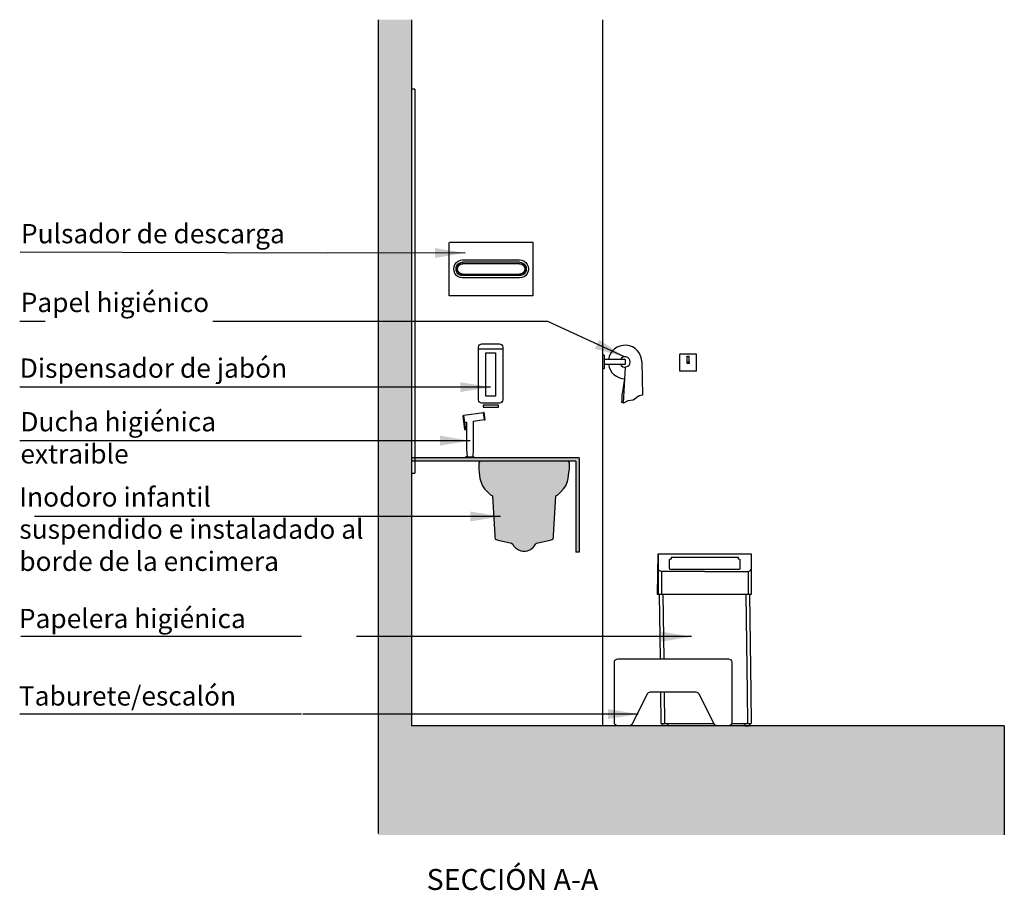
# Model space of a CAD drawing. Units: millimetres. Extents: x 2314.7 to 2332.2, y 1617.7 to 1626.4.
# Drawn here: x 2314.7 to 2317.6, y 1622.6 to 1625.2 of the extents above; entities that cross this region are included whole.
import ezdxf

# ---------------------------------------------------------------- set-up
doc = ezdxf.new("R2010")
doc.units = ezdxf.units.MM
doc.linetypes.add('LÍNEAS_OCULTAS2', pattern=[0.1875, 0.125, -0.0625])
doc.layers.add('Cotas', color=3, linetype='Continuous')
doc.layers.add('trama', color=254, linetype='Continuous')
doc.styles.add('1-30', font='verdana.ttf', dxfattribs={"height": 0.0576})
doc.styles.add('Directriz', font='verdana.ttf', dxfattribs={"height": 0.144})
doc.styles.add('Títulos', font='verdanab.ttf', dxfattribs={"height": 0.225})
doc.dimstyles.new('directriz', dxfattribs={"dimscale": 0.075, "dimtxt": 0.144, "dimasz": 2.2, "dimexe": 1.5, "dimexo": 3, "dimgap": 0.75, "dimtad": 0, "dimtih": 1, "dimtoh": 1, "dimzin": 0, "dimdsep": 46, "dimtxsty": 'Directriz', "dimblk": 'ARCHTICK', "dimcen": 2.5, "dimdle": 1.5, "dimclrd": 256, "dimclre": 256, "dimclrt": 4, "dimadec": 0, "dimazin": 0, "dimtfac": 1, "dimtmove": 0, "dimatfit": 3, "dimfxl": 0.44, "dimtolj": 1, "dimtzin": 0, "dimarcsym": 0})

# ---------------------------------------------------------------- blocks, each defined once
blk = doc.blocks.new('_ArchTick')
at = {"color": 0, "linetype": 'ByBlock', "const_width": 0.15}
blk.add_lwpolyline([(-0.5, -0.5), (0.5, 0.5)], dxfattribs=at)

msp = doc.modelspace()

# ---------------------------------------------------------------- hatches: boundary and pattern name
at = {"true_color": 0xededed}
h = msp.add_hatch(color=7, dxfattribs=at)
h.dxf.hatch_style = 1
h.paths.add_polyline_path([(2316.3292, 1623.8875), (2315.8292, 1623.8875), (2315.8292, 1623.8771), (2316.3188, 1623.8771), (2316.3188, 1623.6058), (2316.3292, 1623.6058)])
h = msp.add_hatch(color=253)
h.dxf.hatch_style = 1
h.paths.add_polyline_path([(2316.2595, 1623.7738), (2316.2654, 1623.7767), (2316.272, 1623.7833), (2316.2829, 1623.7942), (2316.2892, 1623.8039), (2316.2945, 1623.8167), (2316.2967, 1623.8253), (2316.2987, 1623.8431), (2316.2999, 1623.8536), (2316.3001, 1623.8655), (2316.2999, 1623.8722), (2316.2981, 1623.8752), (2316.2946, 1623.8773), (2316.1649, 1623.877), (2316.0352, 1623.8773), (2316.0317, 1623.8752), (2316.0299, 1623.8722), (2316.0297, 1623.8655), (2316.0299, 1623.8536), (2316.0311, 1623.8431), (2316.0331, 1623.8253), (2316.0354, 1623.8167), (2316.0406, 1623.8039), (2316.0469, 1623.7942), (2316.0578, 1623.7833), (2316.0645, 1623.7767), (2316.0703, 1623.7738), (2316.0771, 1623.655), (2316.0774, 1623.6508), (2316.0788, 1623.6459), (2316.0816, 1623.6437), (2316.0872, 1623.6414), (2316.1275, 1623.6327), (2316.1314, 1623.6294), (2316.1337, 1623.6249), (2316.1392, 1623.619), (2316.1477, 1623.6128), (2316.1548, 1623.6096), (2316.1607, 1623.6089), (2316.1649, 1623.6083), (2316.1691, 1623.6089), (2316.175, 1623.6096), (2316.1822, 1623.6128), (2316.1906, 1623.619), (2316.1962, 1623.6249), (2316.1984, 1623.6294), (2316.2023, 1623.6327), (2316.2426, 1623.6414), (2316.2482, 1623.6437), (2316.2511, 1623.6459), (2316.2524, 1623.6508), (2316.2527, 1623.655)])
at = {"layer": 'trama'}
h = msp.add_hatch(color=253, dxfattribs=at)
h.dxf.hatch_style = 1
h.paths.add_polyline_path([(2315.7292, 1625.1952), (2315.8292, 1625.1952), (2315.8292, 1623.0875), (2317.5977, 1623.0875), (2317.5977, 1622.7617), (2315.7292, 1622.7617)])

# ---------------------------------------------------------------- linework, layer by layer
at = {"lineweight": 25}
for p, q in [((2315.7292, 1625.1952), (2315.7292, 1622.766)), ((2315.8292, 1625.1952), (2315.8292, 1623.0875)), ((2317.5977, 1623.0875), (2315.8292, 1623.0875))]:
    msp.add_line(p, q, dxfattribs=at)
at = {"color": 4}
for p, q in [((2316.3992, 1625.1952), (2316.3992, 1623.0875)), ((2315.8392, 1624.9875), (2315.8292, 1624.9875)), ((2315.8392, 1624.9875), (2315.8392, 1623.8413)), ((2316.1016, 1624.2118), (2316.0292, 1624.2118)), ((2316.4034, 1624.1936), (2316.3992, 1624.1936)), ((2316.4034, 1624.1936), (2316.4034, 1624.1532)), ((2316.6792, 1624.1963), (2316.6292, 1624.1963)), ((2316.6292, 1624.1463), (2316.6292, 1624.1963)), ((2316.6513, 1624.1742), (2316.6513, 1624.1906)), ((2316.6513, 1624.1906), (2316.6571, 1624.1906)), ((2316.6571, 1624.1742), (2316.6571, 1624.1906)), ((2316.6792, 1624.1463), (2316.6792, 1624.1963)), ((2316.4661, 1624.1805), (2316.4034, 1624.1805)), ((2316.4661, 1624.1663), (2316.4034, 1624.1663)), ((2316.461, 1624.0504), (2316.4676, 1624.1581)), ((2316.4661, 1624.1805), (2316.4661, 1624.1663)), ((2316.5161, 1624.1734), (2316.5179, 1624.0745)), ((2316.4034, 1624.1532), (2316.3992, 1624.1532)), ((2316.6792, 1624.1463), (2316.6292, 1624.1463)), ((2316.4596, 1624.0845), (2316.4655, 1624.1234)), ((2316.4574, 1624.0599), (2316.4575, 1624.0752)), ((2316.4575, 1624.0752), (2316.4596, 1624.0845)), ((2316.5083, 1624.0724), (2316.4902, 1624.0595)), ((2316.5179, 1624.0745), (2316.5083, 1624.0724)), ((2316.4566, 1624.0529), (2316.4574, 1624.0599)), ((2316.461, 1624.0504), (2316.4566, 1624.0529)), ((2316.474, 1624.0575), (2316.461, 1624.0504)), ((2316.4902, 1624.0595), (2316.474, 1624.0575)), ((2316.0437, 1624.0213, -0.0008), (2315.9851, 1624.0133, 0)), ((2316.0464, 1624.0015), (2316.0437, 1624.0213)), ((2315.9878, 1623.9935, 0), (2315.9931, 1623.9942, -0.0001)), ((2315.9931, 1623.9941, -0.0001), (2315.9931, 1623.9125, 0)), ((2316.0131, 1623.9969, -0.0004), (2316.0464, 1624.0015, -0.0008)), ((2316.0131, 1623.9969, -0.0004), (2316.0131, 1623.9125, -0.0002)), ((2315.9931, 1623.9125, 0), (2315.9945, 1623.89, 0)), ((2316.0131, 1623.9125, -0.0002), (2316.0118, 1623.89, -0.0001)), ((2316.3292, 1623.8875), (2315.8292, 1623.8875)), ((2316.3188, 1623.8771), (2315.8292, 1623.8771)), ((2316.3188, 1623.8771), (2316.3188, 1623.6058)), ((2316.3292, 1623.8875), (2316.3292, 1623.6058)), ((2315.8292, 1623.8413), (2315.8392, 1623.8413)), ((2316.3292, 1623.6058), (2316.3188, 1623.6058)), ((2316.5648, 1623.6007), (2316.5648, 1623.4796)), ((2316.8428, 1623.6007), (2316.8428, 1623.4796)), ((2316.5745, 1623.548), (2316.5745, 1623.4796)), ((2316.8331, 1623.548), (2316.8331, 1623.4796)), ((2316.5917, 1623.4796), (2316.5631, 1623.4796)), ((2316.568, 1623.4796), (2316.5704, 1623.2874)), ((2316.5791, 1623.4796), (2316.5816, 1623.2874)), ((2316.8268, 1623.4796), (2316.8305, 1623.1875)), ((2316.8379, 1623.4796), (2316.8416, 1623.1875)), ((2316.5717, 1623.1874), (2316.5728, 1623.0937)), ((2316.5828, 1623.1874), (2316.584, 1623.0937)), ((2316.8305, 1623.1875), (2316.8316, 1623.0937)), ((2316.8416, 1623.1875), (2316.8428, 1623.0937)), ((2316.5728, 1623.0937), (2316.7311, 1623.0937)), ((2316.5758, 1623.0937), (2316.5791, 1623.0875)), ((2316.5913, 1623.0875), (2316.5791, 1623.0875)), ((2316.5946, 1623.0937), (2316.5913, 1623.0875)), ((2316.7836, 1623.0937), (2316.8428, 1623.0937)), ((2316.821, 1623.0937), (2316.8243, 1623.0875)), ((2316.8243, 1623.0875), (2316.8365, 1623.0875)), ((2316.8398, 1623.0937), (2316.8365, 1623.0875))]:
    msp.add_line(p, q, dxfattribs=at)
at = {"color": 4, "extrusion": (-3.37446e-32, 1.83697e-16, -1)}
for p, q in [((2315.9413, 1624.3712), (2315.9413, 1624.5305)), ((2315.9418, 1624.531), (2316.1911, 1624.531)), ((2316.1911, 1624.531), (2316.1911, 1624.3712)), ((2315.9812, 1624.4781), (2316.1512, 1624.4781)), ((2316.1512, 1624.4711), (2315.9812, 1624.4711)), ((2315.9812, 1624.4673), (2316.1512, 1624.4673)), ((2316.1512, 1624.4666), (2315.9812, 1624.4666)), ((2315.9812, 1624.4356), (2316.1512, 1624.4356)), ((2316.1512, 1624.4349), (2315.9812, 1624.4349)), ((2316.1512, 1624.4311), (2315.9812, 1624.4311)), ((2316.1512, 1624.4242), (2315.9812, 1624.4242)), ((2316.1911, 1624.3712), (2315.9413, 1624.3712))]:
    msp.add_line(p, q, dxfattribs=at)
at = {"color": 4}
for points in [[(2316.0916, 1624.0503), (2316.0392, 1624.0503, -0.414214), (2316.0292, 1624.0603), (2316.0292, 1624.2175, -0.414214), (2316.0392, 1624.2275), (2316.0916, 1624.2275, -0.414214), (2316.1016, 1624.2175), (2316.1016, 1624.0603, -0.414214)], [(2316.7038, 1623.5551), (2316.8075, 1623.5551, 0.305398), (2316.8097, 1623.5583), (2316.8097, 1623.5823, 0.333795), (2316.8065, 1623.5847), (2316.8044, 1623.5847), (2316.8044, 1623.5896), (2316.7038, 1623.5896), (2316.6032, 1623.5896), (2316.6032, 1623.5847), (2316.6011, 1623.5847, 0.333795), (2316.5979, 1623.5823), (2316.5979, 1623.5583, 0.305398), (2316.6001, 1623.5551)], [(2316.4343, 1623.0974), (2316.4343, 1623.2774, -0.414214), (2316.4443, 1623.2874), (2316.7743, 1623.2874, -0.414214), (2316.7843, 1623.2774), (2316.7843, 1623.0974, -0.414214), (2316.7743, 1623.0874), (2316.7405, 1623.0874, -0.284079), (2316.7316, 1623.0929), (2316.6871, 1623.1818, 0.284079), (2316.6781, 1623.1874), (2316.5405, 1623.1874, 0.284079), (2316.5316, 1623.1818), (2316.4871, 1623.0929, -0.284079), (2316.4781, 1623.0874), (2316.4443, 1623.0874, -0.414214)]]:
    msp.add_lwpolyline(points, format="xyb", close=True, dxfattribs=at)
for points in [[(2316.08, 1624.0717), (2316.0508, 1624.0717), (2316.0508, 1624.2003), (2316.08, 1624.2003)], [(2316.6513, 1624.1742), (2316.6571, 1624.1742), (2316.6571, 1624.1684), (2316.6513, 1624.1684)], [(2316.0882, 1624.0449), (2316.0426, 1624.0449), (2316.0426, 1624.0384), (2316.0882, 1624.0384)], [(2315.9851, 1624.0133), (2315.9819, 1624.0128), (2315.9875, 1623.9718), (2315.9907, 1623.9723)], [(2316.0461, 1624.0224), (2316.0436, 1624.0221), (2316.0465, 1624.0006), (2316.049, 1624.001)], [(2316.1649, 1623.6083), (2316.1691, 1623.6089), (2316.175, 1623.6096), (2316.1822, 1623.6128), (2316.1906, 1623.619), (2316.1962, 1623.6249), (2316.1984, 1623.6294), (2316.2023, 1623.6327), (2316.2426, 1623.6414), (2316.2482, 1623.6437), (2316.2511, 1623.6459), (2316.2524, 1623.6508), (2316.2527, 1623.655), (2316.2595, 1623.7738), (2316.2654, 1623.7767), (2316.272, 1623.7833), (2316.2829, 1623.7942), (2316.2892, 1623.8039), (2316.2945, 1623.8167), (2316.2967, 1623.8253), (2316.2987, 1623.8431), (2316.2999, 1623.8536), (2316.3001, 1623.8655), (2316.2999, 1623.8722), (2316.2981, 1623.8752), (2316.2946, 1623.8773), (2316.1649, 1623.877), (2316.0352, 1623.8773), (2316.0317, 1623.8752), (2316.0299, 1623.8722), (2316.0297, 1623.8655), (2316.0299, 1623.8536), (2316.0311, 1623.8431), (2316.0331, 1623.8253), (2316.0354, 1623.8167), (2316.0406, 1623.8039), (2316.0469, 1623.7942), (2316.0578, 1623.7833), (2316.0645, 1623.7767), (2316.0703, 1623.7738), (2316.0771, 1623.655), (2316.0774, 1623.6508), (2316.0788, 1623.6459), (2316.0816, 1623.6437), (2316.0872, 1623.6414), (2316.1275, 1623.6327), (2316.1314, 1623.6294), (2316.1337, 1623.6249), (2316.1392, 1623.619), (2316.1477, 1623.6128), (2316.1548, 1623.6096), (2316.1607, 1623.6089)], [(2316.5648, 1623.6007), (2316.8428, 1623.6007), (2316.8428, 1623.4796), (2316.5631, 1623.4796)]]:
    msp.add_lwpolyline(points, close=True, dxfattribs=at)
for points in [[(2315.9921, 1623.89), (2316.0141, 1623.89, -0.414215), (2316.0166, 1623.8875), (2315.9896, 1623.8875)], [(2315.9921, 1623.89), (2315.9921, 1623.89, 0.414215), (2315.9896, 1623.8875)], [(2316.7038, 1623.548), (2316.5745, 1623.548, -0.384224), (2316.5642, 1623.5572, 19.313032)], [(2316.7038, 1623.548), (2316.8331, 1623.548, 0.384224), (2316.8434, 1623.5572, -19.313032)]]:
    msp.add_lwpolyline(points, format="xyb", dxfattribs=at)
at = {"color": 4, "extrusion": (1.63359e-28, 1.83697e-16, -1)}
for radius in [0.0269, 0.02, 0.0162, 0.0155]:
    msp.add_arc((-2315.9817, 1624.4511), radius, 269.9994, 90.0006, dxfattribs=at)
at = {"color": 4, "extrusion": (-3.37446e-32, 1.83697e-16, -1)}
for radius in [0.0269, 0.02, 0.0162, 0.0155]:
    msp.add_arc((-2316.1512, 1624.4511), radius, 89.9994, 270.0006, dxfattribs=at)
at = {"color": 4}
for radius, start, end in [(0.05, 0, 171.843), (0.0154, 207.4686, 152.5314), (0.05, 188.157, 269.2175)]:
    msp.add_arc((2316.4661, 1624.1734), radius, start, end, dxfattribs=at)
at = {"layer": 'trama', "color": 253}
msp.add_line((2317.5977, 1623.0875), (2317.5977, 1622.7617), dxfattribs=at)

# ---------------------------------------------------------------- texts
at = {"color": 4, "char_height": 0.0576, "attachment_point": 1, "style": '1-30'}
for s, insert, width in [('Pulsador de descarga', (2314.6635, 1624.5853), 1.53414), ('Papel higiénico', (2314.6628, 1624.38), 0.661932), ('Dispensador de jabón', (2314.6599, 1624.1838), 1.329488), ('Ducha higiénica\\Pextraible', (2314.6618, 1624.0239), 0.661932), ('Inodoro infantil\\Psuspendido e instaladado al borde de la encimera', (2314.6587, 1623.7992), 1.047222), ('Papelera higiénica', (2314.6573, 1623.4364), 0.850611), ('Taburete/escalón', (2314.6573, 1623.2053), 0.661932)]:
    msp.add_mtext(s, dxfattribs=dict(at, insert=insert, width=width))
at = {"color": 4, "lineweight": 9, "insert": (2316.1301, 1622.6285), "char_height": 0.0625, "attachment_point": 5, "style": 'Títulos'}
msp.add_mtext('\\A1;{\\f@Arial Unicode MS|b1|i0|c0|p34;\\T1.55;SECCIÓN A-A}', dxfattribs=at)

# ---------------------------------------------------------------- leaders
at = {"layer": 'Cotas', "linetype": 'LÍNEAS_OCULTAS2', "ltscale": 8}
for points in [[(2315.9887, 1624.4988), (2315.5779, 1624.4985), (2314.6616, 1624.5014)], [(2316.4645, 1624.1887), (2316.236, 1624.2938), (2314.66, 1624.2938)], [(2316.0641, 1624.0983), (2315.2159, 1624.0983), (2314.6599, 1624.0983)], [(2316.0043, 1623.9384), (2315.5077, 1623.9384), (2314.66, 1623.9384)], [(2316.0948, 1623.7122), (2315.7037, 1623.7125), (2314.6613, 1623.7125)], [(2316.6645, 1623.3534), (2315.5004, 1623.3534), (2314.663, 1623.3534)], [(2316.5049, 1623.1223), (2315.5004, 1623.1223), (2314.66, 1623.1223)]]:
    msp.add_leader(points, dimstyle='directriz', override={"dimasz": 1.2}, dxfattribs=at)

doc.saveas('drawing.dxf')
